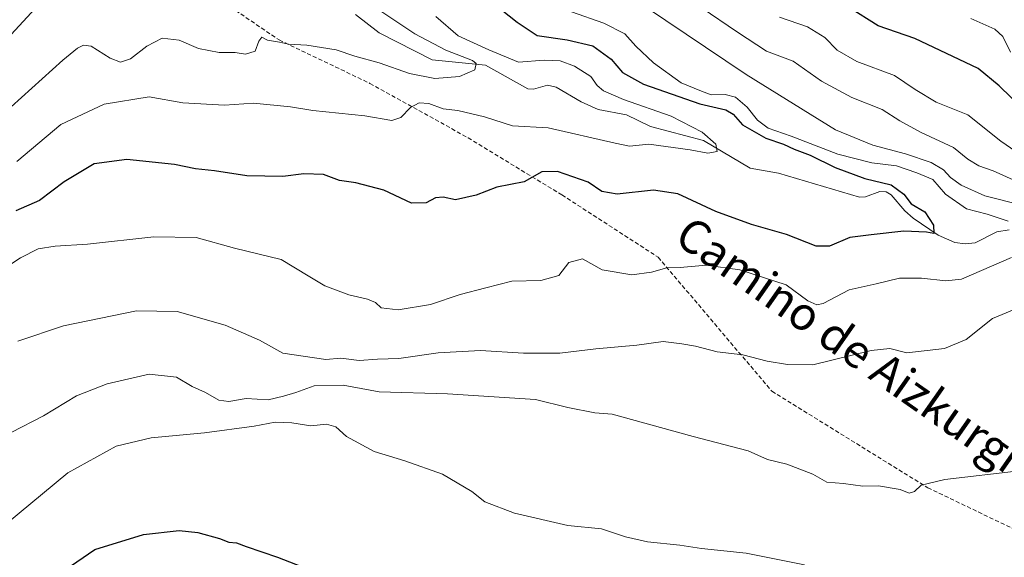
# Model space of a CAD drawing. Units: metres. Extents: x 641418 to 644875, y 4736822 to 4739206.
# Drawn here: x 643704 to 643941, y 4737210 to 4737339 of the extents above; entities that cross this region are included whole.
import ezdxf
from ezdxf.enums import TextEntityAlignment as Align

# ---------------------------------------------------------------- set-up
doc = ezdxf.new("R2010")
doc.units = ezdxf.units.M
doc.header["$MEASUREMENT"] = 0
doc.linetypes.add('TRAZOSX2', pattern=[1.5, 1, -0.5])
for name, color, linetype, lineweight in [('Corriente natural lineal', 142, 'Continuous', 13), ('Curva de nivel maestra', 36, 'Continuous', 30), ('Curva de nivel normal', 36, 'Continuous', 0), ('Senda', 19, 'TRAZOSX2', 0), ('Texto cartográfico', 19, 'Continuous', 0)]:
    doc.layers.add(name, color=color, linetype=linetype, lineweight=lineweight)
doc.styles.add('Arial', font='txt', dxfattribs={"height": 0.2})

# ---------------------------------------------------------------- blocks, each defined once
blk = doc.blocks.new('*U187')
at = {"layer": 'Curva de nivel normal', "color": 36, "linetype": 'Continuous', "lineweight": 0}
for points in [[(643703.5, 4737261.86, 610), (643714.46, 4737265.57, 610), (643732.05, 4737269.17, 610), (643741.86, 4737268.98, 610), (643753.39, 4737265.66, 610), (643761.72, 4737262.12, 610), (643767.34, 4737258.95, 610), (643777.64, 4737257.42, 610), (643781.3, 4737257.75, 610), (643785.69, 4737257.21, 610), (643790.1, 4737257.48, 610), (643795.28, 4737257.68, 610), (643804.72, 4737259.06, 610), (643814.94, 4737259.61, 610), (643825.26, 4737258.96, 610), (643834.08, 4737258.96, 610), (643842.74, 4737259.98, 610), (643852.59, 4737260.86, 610), (643858.97, 4737261.77, 610), (643863.42, 4737261.16, 610), (643866.72, 4737260.61, 610), (643871.96, 4737259.3, 610), (643878.12, 4737258.56, 610), (643884.02, 4737257.01, 610), (643888.91, 4737256.21, 610), (643895.02, 4737256.12, 610), (643909.02, 4737259.57, 610), (643913.57, 4737260.09, 610), (643917.68, 4737259.04, 610), (643926.69, 4737260.06, 610), (643931.95, 4737262.22, 610), (643938.27, 4737267.32, 610), (643945.82, 4737270.45, 610)], [(643945.06, 4737294.74, 610), (643936.44, 4737296.88, 610), (643930.72, 4737299.43, 610), (643928.2, 4737301.3, 610), (643926.51, 4737303.19, 610), (643923.54, 4737304.9, 610), (643917.3, 4737307, 610), (643909.45, 4737309.12, 610), (643900.5, 4737312.82, 610), (643894.32, 4737316.55, 610), (643878.96, 4737326.13, 610), (643854.68, 4737342.48, 610)]]:
    blk.add_polyline3d(points, dxfattribs=at)
blk = doc.blocks.new('*U207')
at = {"layer": 'Curva de nivel normal', "color": 36, "linetype": 'Continuous', "lineweight": 0}
blk.add_polyline3d([(643942.62, 4737331.56, 630), (643940.79, 4737335.26, 630), (643938.87, 4737337.07, 630), (643933.07, 4737339.64, 630)], dxfattribs=at)
blk = doc.blocks.new('*U210')
at = {"layer": 'Curva de nivel normal', "color": 36, "linetype": 'Continuous', "lineweight": 0}
for points in [[(643683.17, 4737268.27, 605), (643704.14, 4737281.96, 605), (643708.4, 4737284.14, 605), (643712.48, 4737284.76, 605), (643720.24, 4737285.22, 605), (643736.23, 4737287.02, 605), (643746.41, 4737286.86, 605), (643755.7, 4737284.28, 605), (643766.92, 4737281.53, 605), (643773.43, 4737277.57, 605), (643777.45, 4737275.15, 605), (643783.22, 4737273.01, 605), (643787.67, 4737271.97, 605), (643789.6, 4737271.14, 605), (643791.04, 4737269.86, 605), (643795.09, 4737269.37, 605), (643802.89, 4737270.65, 605), (643810.02, 4737273.06, 605), (643816.18, 4737274.72, 605), (643822.51, 4737276.32, 605), (643829.5, 4737276.5, 605), (643833.79, 4737277.68, 605), (643836.19, 4737280.82, 605), (643839.54, 4737281.72, 605), (643844.22, 4737279.07, 605), (643851.38, 4737277.86, 605), (643856.17, 4737278.45, 605), (643859.84, 4737279.53, 605), (643863.04, 4737279.6, 605), (643869.32, 4737280.16, 605), (643877.4, 4737279.03, 605), (643888.57, 4737275.41, 605), (643893.76, 4737271.56, 605), (643895.99, 4737270.58, 605), (643897.45, 4737270.91, 605), (643903.75, 4737274.22, 605), (643910.23, 4737275.69, 605), (643915.86, 4737277.01, 605), (643921.17, 4737277.07, 605), (643927.06, 4737276.35, 605), (643930.83, 4737276.81, 605), (643942.83, 4737281.99, 605)], [(643942.08, 4737290.8, 605), (643937.01, 4737292.47, 605), (643932.01, 4737293.77, 605), (643926.99, 4737297.28, 605), (643923.88, 4737300.8, 605), (643920.03, 4737302.42, 605), (643915.14, 4737304.08, 605), (643909.19, 4737304.8, 605), (643901.04, 4737306.91, 605), (643889.8, 4737311.26, 605), (643884.26, 4737313.18, 605), (643881.7, 4737315.15, 605), (643879.19, 4737318.27, 605), (643876.36, 4737320.69, 605), (643873.84, 4737321.29, 605), (643870.5, 4737321.24, 605), (643867.8, 4737322.3, 605), (643863.31, 4737324.14, 605), (643856.63, 4737328.94, 605), (643852.39, 4737333, 605), (643849.68, 4737335.96, 605), (643844.64, 4737338.54, 605), (643836.84, 4737341.25, 605)]]:
    blk.add_polyline3d(points, dxfattribs=at)
blk = doc.blocks.new('*U213')
at = {"layer": 'Curva de nivel normal', "color": 36, "linetype": 'Continuous', "lineweight": 0}
for points in [[(643701.82, 4737239.81, 615), (643709.68, 4737243.84, 615), (643717.56, 4737248.63, 615), (643724.95, 4737251.52, 615), (643735.13, 4737253.85, 615), (643741.73, 4737253.14, 615), (643745.44, 4737250.92, 615), (643748.69, 4737249.48, 615), (643751.87, 4737247.65, 615), (643754.29, 4737247.29, 615), (643758.46, 4737248.05, 615), (643763.76, 4737247.67, 615), (643767.49, 4737248.56, 615), (643770.42, 4737249.45, 615), (643774.85, 4737251.11, 615), (643781.85, 4737251.24, 615), (643790.54, 4737249.6, 615), (643806.95, 4737249.17, 615), (643828.17, 4737247.81, 615), (643836, 4737245.82, 615), (643842.49, 4737244.54, 615), (643846.67, 4737244.24, 615), (643866.17, 4737238.86, 615), (643879.44, 4737235.38, 615), (643884.07, 4737233.29, 615), (643888.72, 4737232.19, 615), (643891.86, 4737230.99, 615), (643894.98, 4737229.78, 615), (643898.34, 4737227.88, 615), (643902.4, 4737227.5, 615), (643907.03, 4737226.89, 615), (643910.85, 4737226.93, 615), (643916.03, 4737226.1, 615), (643918.18, 4737225.22, 615), (643919.5, 4737225.58, 615), (643921.06, 4737227.11, 615), (643926.8, 4737228.47, 615), (643944.73, 4737230.56, 615)], [(643943.24, 4737300.72, 615), (643938.46, 4737302.91, 615), (643934.97, 4737304.1, 615), (643932.38, 4737305.69, 615), (643928.86, 4737308.54, 615), (643921.1, 4737312.14, 615), (643915.97, 4737314.94, 615), (643911.74, 4737317.72, 615), (643904.39, 4737320.62, 615), (643897.09, 4737324.56, 615), (643890.28, 4737329.34, 615), (643883.86, 4737331.8, 615), (643876.82, 4737336.37, 615), (643868.08, 4737342.26, 615)]]:
    blk.add_polyline3d(points, dxfattribs=at)
blk = doc.blocks.new('*U214')
at = {"layer": 'Curva de nivel normal', "color": 36, "linetype": 'Continuous', "lineweight": 0}
for points in [[(643700.52, 4737217.65, 620), (643715.48, 4737230.09, 620), (643727.13, 4737236.51, 620), (643735.56, 4737238.54, 620), (643748.41, 4737239.77, 620), (643760.44, 4737241.31, 620), (643765.49, 4737242.3, 620), (643769.44, 4737242.18, 620), (643774.03, 4737241.39, 620), (643777.85, 4737241.82, 620), (643780.08, 4737241.22, 620), (643782.66, 4737238.89, 620), (643789.31, 4737235.2, 620), (643796.74, 4737232.98, 620), (643805.8, 4737229.74, 620), (643812.82, 4737225.56, 620), (643816.01, 4737223.13, 620), (643823.09, 4737220.38, 620), (643835.99, 4737217.42, 620), (643844.07, 4737216.6, 620), (643849.84, 4737214.66, 620), (643855.17, 4737213.47, 620), (643862.92, 4737212.63, 620), (643868.2, 4737211.88, 620), (643878.96, 4737210.75, 620), (643892.99, 4737207.92, 620)], [(643946.24, 4737305.94, 620), (643940.29, 4737310.04, 620), (643932.36, 4737316.39, 620), (643924.68, 4737319.48, 620), (643919.62, 4737322.49, 620), (643914.7, 4737325.86, 620), (643905.59, 4737329.24, 620), (643900.84, 4737332, 620), (643897.92, 4737335.09, 620), (643893.69, 4737337.61, 620), (643887, 4737339.95, 620)]]:
    blk.add_polyline3d(points, dxfattribs=at)
blk = doc.blocks.new('*U220')
at = {"layer": 'Curva de nivel normal', "color": 36, "linetype": 'Continuous', "lineweight": 0}
blk.add_polyline3d([(643707.68, 4737342.01, 585), (643701.86, 4737335.77, 585)], dxfattribs=at)
blk = doc.blocks.new('*U233')
at = {"layer": 'Curva de nivel maestra', "color": 36, "linetype": 'Continuous', "lineweight": 30}
for points in [[(643714.88, 4737206.72, 625), (643722.05, 4737211.64, 625), (643733.78, 4737215.23, 625), (643742.32, 4737216.23, 625), (643746.82, 4737215.74, 625), (643752.04, 4737214.27, 625), (643754.27, 4737213.41, 625), (643756.17, 4737213.21, 625), (643758.51, 4737212.37, 625), (643765.99, 4737209.75, 625), (643785.63, 4737202.12, 625)], [(643948.46, 4737315.03, 625), (643939.93, 4737323.39, 625), (643934.8, 4737327.6, 625), (643919.54, 4737334.83, 625), (643910.76, 4737337.88, 625), (643889.3, 4737351.42, 625)]]:
    blk.add_polyline3d(points, dxfattribs=at)

msp = doc.modelspace()

# ---------------------------------------------------------------- linework, layer by layer
at = {"layer": 'Corriente natural lineal', "color": 142, "linetype": 'Continuous', "lineweight": 13}
msp.add_polyline3d([(643942.31, 4737288.67, 603.13), (643939.31, 4737288.17, 602.33), (643934.08, 4737285.58, 601.63), (643931.66, 4737285.27, 601.07), (643929.24, 4737285.59, 600.95), (643925.19, 4737287.41, 600.46), (643919.21, 4737291.53, 599.67), (643917.2, 4737293.27, 599.34), (643913.9, 4737297.11, 599.2), (643912.65, 4737297.84, 598.95), (643911.18, 4737297.94, 598.68), (643907.69, 4737296.64, 598.58), (643906.28, 4737296.54, 598.47), (643886.73, 4737302.34, 595.97), (643879.9, 4737303.57, 595.43), (643868.69, 4737310.24, 594.96), (643855.9, 4737313.57, 593.49), (643850.07, 4737316.39, 593.54), (643843.26, 4737317.69, 592.67), (643839.2, 4737319.57, 592.6), (643833.19, 4737323.07, 592.5), (643831.05, 4737323.56, 592.14), (643827.67, 4737322.62, 591.52), (643826.32, 4737322.68, 591.25), (643816.11, 4737328.4, 590.92), (643803.27, 4737329.64, 588.25), (643790.53, 4737336.15, 587.72), (643784.8, 4737340.57, 587.73)], dxfattribs=at)
at = {"layer": 'Curva de nivel maestra', "color": 36, "linetype": 'Continuous', "lineweight": 30}
msp.add_polyline3d([(643818.02, 4737343.34, 600), (643823.75, 4737338.72, 600), (643828.6, 4737335.5, 600), (643835.8, 4737334.52, 600), (643842.01, 4737333.03, 600), (643846.41, 4737329.87, 600), (643849.16, 4737326.61, 600), (643854.24, 4737323.82, 600), (643867.8, 4737319.06, 600), (643874.04, 4737317.62, 600), (643875.82, 4737316.6, 600), (643878.06, 4737314.02, 600), (643883.68, 4737310.82, 600), (643887.92, 4737309.34, 600), (643890.49, 4737308.15, 600), (643894.38, 4737306.68, 600), (643900.38, 4737303.68, 600), (643907.55, 4737301.05, 600), (643913.88, 4737299.51, 600), (643916.89, 4737297.28, 600), (643918.68, 4737294.98, 600), (643921.96, 4737293.01, 600), (643924.05, 4737289.82, 600), (643924.16, 4737287.82, 600), (643922.35, 4737288.12, 600), (643916.92, 4737288.37, 600), (643909.09, 4737287.51, 600), (643903.92, 4737286.85, 600), (643899, 4737284.71, 600), (643895.83, 4737284.77, 600), (643888.64, 4737287.52, 600), (643880.25, 4737289.96, 600), (643871.65, 4737293.11, 600), (643862.44, 4737297.33, 600), (643856.65, 4737298.21, 600), (643847.84, 4737297.3, 600), (643844.17, 4737297.96, 600), (643840.84, 4737300.2, 600), (643833.47, 4737302.75, 600), (643829.69, 4737302.7, 600), (643825.48, 4737300.27, 600), (643818.88, 4737298.99, 600), (643813.88, 4737297.02, 600), (643808.88, 4737295.91, 600), (643805.93, 4737296.6, 600), (643804.07, 4737296.41, 600), (643801.84, 4737295.18, 600), (643798.34, 4737295.12, 600), (643791.67, 4737298.28, 600), (643784.91, 4737300.02, 600), (643780.97, 4737300.58, 600), (643777.1, 4737302.05, 600), (643772.39, 4737302.2, 600), (643767.28, 4737301.56, 600), (643758.61, 4737301.7, 600), (643750.84, 4737302.9, 600), (643746.28, 4737303.38, 600), (643741.23, 4737304.46, 600), (643729.71, 4737305.63, 600), (643721.86, 4737304.61, 600), (643714.66, 4737300.24, 600), (643708.72, 4737295.75, 600), (643702.99, 4737293.3, 600)], dxfattribs=at)
at = {"layer": 'Curva de nivel normal', "color": 36, "linetype": 'Continuous', "lineweight": 0}
for points in [[(643788.73, 4737342.82, 590), (643799.13, 4737335.92, 590), (643806.55, 4737332.03, 590), (643813.01, 4737329.53, 590), (643813.9, 4737328.75, 590), (643813.57, 4737327.27, 590), (643809.87, 4737325.62, 590), (643803.96, 4737325.19, 590), (643797.79, 4737326.39, 590), (643790.51, 4737328.92, 590), (643784.66, 4737330.52, 590), (643780.14, 4737332.11, 590), (643773.12, 4737333.23, 590), (643768.66, 4737333.46, 590), (643766.48, 4737333.92, 590), (643763.62, 4737334.43, 590), (643762.23, 4737335.16, 590), (643761.53, 4737334.2, 590), (643760.64, 4737331.76, 590), (643758.32, 4737331.02, 590), (643755.84, 4737331.41, 590), (643751.95, 4737331.44, 590), (643747.02, 4737332.38, 590), (643742.31, 4737334.4, 590), (643738.27, 4737334.87, 590), (643734.56, 4737332.96, 590), (643730.63, 4737329.91, 590), (643728.22, 4737329.14, 590), (643725.71, 4737330.1, 590), (643721.17, 4737333, 590), (643719.29, 4737333.22, 590), (643717.88, 4737332.47, 590), (643714.34, 4737329.63, 590), (643691.86, 4737309.37, 590)], [(643804.18, 4737340.16, 595), (643809.55, 4737335.48, 595), (643816.94, 4737332.06, 595), (643824.11, 4737329.12, 595), (643830.28, 4737329.6, 595), (643834.13, 4737329.46, 595), (643837.56, 4737328.11, 595), (643841.48, 4737325.67, 595), (643843.04, 4737323.51, 595), (643844.53, 4737322.18, 595), (643849.4, 4737320.14, 595), (643860.85, 4737316.11, 595), (643868.32, 4737312.23, 595), (643871.6, 4737309.34, 595), (643871.94, 4737307.55, 595), (643869.67, 4737307.2, 595), (643865.45, 4737308, 595), (643855.5, 4737309.33, 595), (643850.84, 4737308.86, 595), (643847.39, 4737309.54, 595), (643831.21, 4737313.28, 595), (643822.63, 4737313.72, 595), (643815.92, 4737315.96, 595), (643809.47, 4737317.44, 595), (643805.92, 4737317.88, 595), (643802.51, 4737319.11, 595), (643800.18, 4737319.31, 595), (643798.08, 4737318.15, 595), (643795.77, 4737315.73, 595), (643793.55, 4737315.05, 595), (643787.09, 4737316.14, 595), (643774.52, 4737317.44, 595), (643769.16, 4737318.31, 595), (643760.23, 4737319.21, 595), (643753.22, 4737318.78, 595), (643743.18, 4737319.34, 595), (643735.12, 4737320.74, 595), (643724.29, 4737319.01, 595), (643713.8, 4737314.1, 595), (643703.19, 4737305.12, 595)]]:
    msp.add_polyline3d(points, dxfattribs=at)
at = {"layer": 'Senda', "color": 19, "linetype": 'TRAZOSX2', "lineweight": 0}
msp.add_polyline3d([(643721.63, 4737380.19, 580.8), (643728.06, 4737370.7, 582.53), (643736.29, 4737359.25, 583.5), (643749.72, 4737345.81, 584.71), (643766.43, 4737334.46, 589.39), (643788.29, 4737323.99, 592.58), (643811.95, 4737310.87, 596.56), (643834.54, 4737297.1, 600.95), (643857.73, 4737282.09, 604.4), (643885.12, 4737249.78, 611.32), (643922.69, 4737226.5, 614.95), (643952.79, 4737212.05, 618.12), (643970.85, 4737209.03, 620.57), (643990.95, 4737205.86, 620.55), (644001.88, 4737194.57, 622.01), (644022.64, 4737173.95, 623.38), (644037.52, 4737162.47, 622.84), (644041.23, 4737126.48, 626.59), (644042.81, 4737095.26, 630.55), (644049.43, 4737067.48, 632.74), (644081.18, 4737009.54, 640.05)], dxfattribs=at)

# ---------------------------------------------------------------- block references
at = {"layer": 'Curva de nivel maestra', "color": 36, "linetype": 'Continuous', "lineweight": 30}
msp.add_blockref('*U233', (0, 0), dxfattribs=at)
at = {"layer": 'Curva de nivel normal', "color": 36, "linetype": 'Continuous', "lineweight": 0}
for name in ['*U214', '*U213', '*U207', '*U187', '*U210', '*U220']:
    msp.add_blockref(name, (0, 0), dxfattribs=at)

# ---------------------------------------------------------------- texts
at = {"layer": 'Texto cartográfico', "color": 19, "linetype": 'Continuous', "lineweight": 0, "style": 'Arial'}
msp.add_text('Camino de Aizkurgi', height=8, rotation=-34.9948, dxfattribs=at).set_placement((643903.67, 4737261.05), align=Align.MIDDLE_CENTER)

doc.saveas('drawing.dxf')
